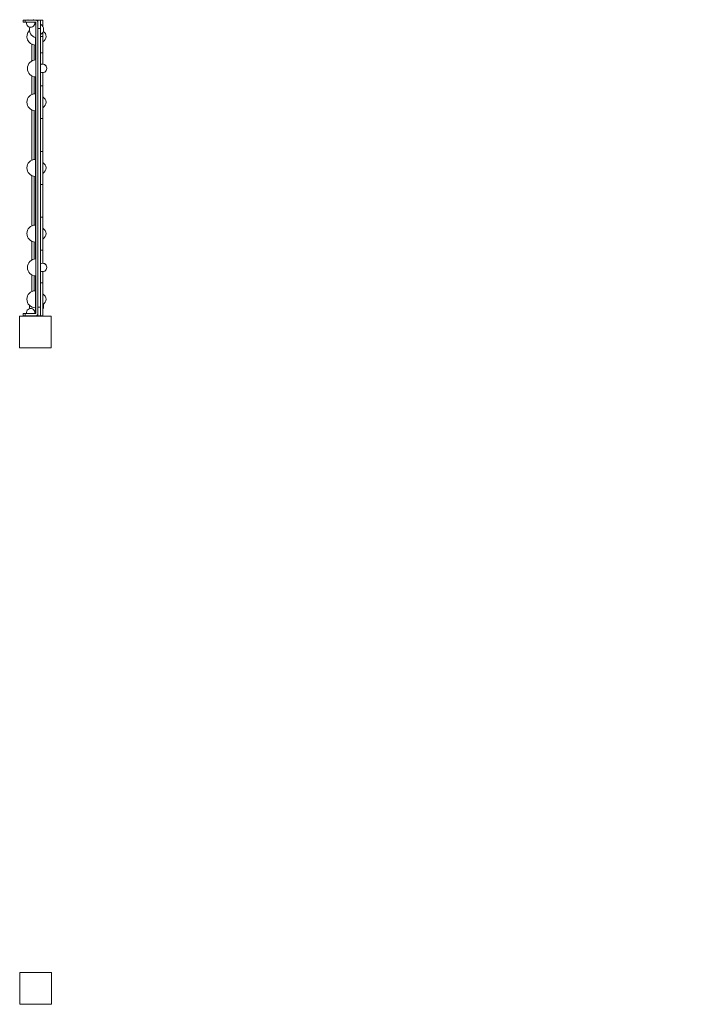
# Model space of a CAD drawing. Units: millimetres. Extents: x 2598 to 11828, y 1862 to 12565.
# Drawn here: x 6719 to 8331, y 4362 to 6687 of the extents above; entities that cross this region are included whole.
import ezdxf

# ---------------------------------------------------------------- set-up
doc = ezdxf.new("R2010")
doc.units = ezdxf.units.MM
doc.header["$MEASUREMENT"] = 0
doc.linetypes.add('DGN Style 2', pattern=[284.27137, 170.562822, -113.708548])
for name, color, linetype, lineweight in [('elevate - Level 25', 7, 'Continuous', 0), ('elevate - Level 26', 7, 'Continuous', 0), ('elevate - Level 27', 7, 'Continuous', 0), ('elevate - Level 41', 7, 'Continuous', 0), ('Level 15', 7, 'Continuous', 0), ('uprights - Level 26', 7, 'Continuous', 0)]:
    doc.layers.add(name, color=color, linetype=linetype, lineweight=lineweight)

msp = doc.modelspace()

# ---------------------------------------------------------------- linework, layer by layer
at = {"layer": 'elevate - Level 25', "color": 7, "linetype": 'Continuous', "lineweight": 13}
for p, q in [((6752.4, 6687), (6752.4, 6686)), ((6757.2, 6686), (6761.6, 6686)), ((6761.6, 6686), (6761.6, 6608.4)), ((6747.4, 6628.9), (6747.4, 6589.8)), ((6752.4, 6627.5), (6752.4, 6591.6)), ((6755.5, 6608.4), (6755.5, 6644.9)), ((6755.5, 6608.4), (6756.6, 6608.4)), ((6755.5, 6592), (6755.5, 6608.4)), ((6747.4, 6554.3), (6747.4, 6510.4)), ((6752.4, 6552.5), (6752.4, 6511.9)), ((6755.5, 6530.9), (6755.5, 6552.1)), ((6755.5, 6530.9), (6756.6, 6530.9)), ((6755.5, 6453.3), (6755.5, 6530.9)), ((6747.4, 6473.8), (6747.4, 6355.3)), ((6752.4, 6472.3), (6752.4, 6356.7)), ((6755.5, 6453.3), (6756.6, 6453.3)), ((6755.5, 6375.8), (6755.5, 6453.3)), ((6761.6, 6375.8), (6761.6, 6453.3)), ((6755.5, 6375.8), (6756.6, 6375.8)), ((6755.5, 6298.2), (6755.5, 6375.8)), ((6747.4, 6318.7), (6747.4, 6200.1)), ((6752.4, 6317.2), (6752.4, 6201.6)), ((6755.5, 6298.2), (6756.6, 6298.2)), ((6755.5, 6220.6), (6755.5, 6298.2)), ((6755.5, 6220.6), (6756.6, 6220.6)), ((6755.5, 6143.1), (6755.5, 6220.6)), ((6761.6, 6220.6), (6761.6, 6143.1)), ((6747.4, 6163.6), (6747.4, 6119.8)), ((6752.4, 6162.1), (6752.4, 6121.6)), ((6755.5, 6143.1), (6756.6, 6143.1)), ((6755.5, 6122), (6755.5, 6143.1)), ((6747.4, 6084.3), (6747.4, 6045)), ((6752.4, 6082.5), (6752.4, 6046.5)), ((6755.5, 6065.5), (6755.5, 6082.1)), ((6755.5, 6065.5), (6756.6, 6065.5)), ((6755.5, 5993), (6755.5, 6065.5)), ((6761.6, 6065.5), (6761.6, 5988)), ((6750.6, 5987), (6752.4, 5987)), ((6752.4, 5988), (6752.4, 5987)), ((6755.5, 5988), (6761.6, 5988)), ((6755.5, 5988), (6755.5, 5988))]:
    msp.add_line(p, q, dxfattribs=at)
at = {"layer": 'elevate - Level 26', "color": 7, "linetype": 'Continuous', "lineweight": 13}
for p, q in [((6726.6, 6686), (6726.6, 6681)), ((6726.6, 6686), (6731.6, 6686)), ((6731.6, 6681), (6726.6, 6681)), ((6731.6, 6681), (6731.6, 6686)), ((6731.6, 6686), (6756.6, 6686)), ((6756.6, 6681), (6731.6, 6681)), ((6756.6, 5993), (6756.6, 6681)), ((6761.5, 6684), (6761.5, 6681.2)), ((6761.6, 6681), (6761.6, 5993)), ((6767.6, 6651.9), (6767.6, 6676.1)), ((6755.5, 6512.1), (6755.5, 6492.1)), ((6755.5, 6492.1), (6755.5, 6472.1)), ((6755.5, 6357), (6755.5, 6337)), ((6755.5, 6337), (6755.5, 6317)), ((6755.5, 6201.9), (6755.5, 6181.9)), ((6755.5, 6181.9), (6755.5, 6161.9)), ((6755.5, 6046.8), (6755.5, 6026.8)), ((6755.5, 6026.8), (6755.5, 6006.8)), ((6726.6, 5988), (6726.6, 5993)), ((6731.6, 5993), (6726.6, 5993)), ((6726.6, 5988), (6731.6, 5988)), ((6731.6, 5993), (6731.6, 5988)), ((6756.6, 5993), (6731.6, 5993)), ((6731.6, 5988), (6756.6, 5988))]:
    msp.add_line(p, q, dxfattribs=at)
for centre, radius, start, end in [((6744.6, 6679), 10, 168.1997, 0), ((6744.6, 6679), 10, 126.8698, 135.2108), ((6744.6, 6679), 10, 44.7892, 53.1302), ((6744.6, 6679), 10, 0, 11.8003), ((6756.6, 6681), 5, 0, 90), ((6761.5, 6664), 20, 90, 92.7139), ((6761.6, 6664), 13.5, 0, 63.5593), ((6755.5, 6647.2), 20, 133.7811, 270), ((6761.5, 6664), 20, 164.6947, 255.5323), ((6761.6, 6664), 13.5, 296.4407, 0), ((6767.6, 6647.2), 13.5, 0, 61.0683), ((6767.6, 6647.2), 13.5, 296.4407, 0), ((6756.6, 6572), 20, 90, 270), ((6772.6, 6572), 10, 0, 120), ((6772.6, 6572), 10, 0, 84.2608), ((6772.6, 6572), 10, 240, 0), ((6772.6, 6572), 10, 359.9755, 0), ((6755.5, 6492.1), 20, 90, 270), ((6767.6, 6492.1), 13.5, 0, 63.5593), ((6767.6, 6492.1), 13.5, 296.4407, 0), ((6755.5, 6337), 20, 90, 270), ((6767.6, 6337), 13.5, 0, 63.5593), ((6767.6, 6337), 13.5, 296.4407, 0), ((6755.5, 6181.9), 20, 90, 270), ((6767.6, 6181.9), 13.5, 0, 63.5593), ((6767.6, 6181.9), 13.5, 296.4407, 0), ((6756.6, 6102), 20, 90, 270), ((6772.6, 6102), 10, 0, 120), ((6772.6, 6102), 10, 240, 0), ((6772.6, 6102), 10, 0, 84.2608), ((6772.6, 6102), 10, 359.9755, 0), ((6755.5, 6026.8), 20, 90, 270), ((6767.6, 6026.8), 13.5, 0, 63.5593), ((6767.6, 6026.8), 13.5, 296.4407, 0), ((6744.6, 5995), 10, 0, 191.2739), ((6761.5, 6010), 20, 173.284, 195.2576), ((6761.6, 6010), 13.5, 332.9415, 0), ((6761.6, 6010), 13.5, 0, 21.7146), ((6744.6, 5995), 10, 224.067, 233.1302), ((6744.6, 5995), 10, 306.8698, 315.933), ((6744.6, 5995), 10, 348.7261, 0), ((6756.6, 5993), 5, 270, 0)]:
    msp.add_arc(centre, radius, start, end, dxfattribs=at)
at = {"layer": 'elevate - Level 27', "color": 7, "linetype": 'Continuous', "lineweight": 13}
for p, q in [((6767.6, 6686), (6761.6, 6686)), ((6761.6, 6666), (6761.6, 6686)), ((6767.6, 6686), (6767.6, 6666)), ((6761.6, 6666), (6767.6, 6666)), ((6767.6, 6008), (6767.6, 6666)), ((6767.6, 6008), (6761.6, 6008)), ((6761.6, 5988), (6761.6, 6008)), ((6767.6, 6008), (6767.6, 5988)), ((6761.6, 5988), (6767.6, 5988))]:
    msp.add_line(p, q, dxfattribs=at)
at = {"layer": 'elevate - Level 41', "color": 7, "linetype": 'Continuous', "lineweight": 13}
for p, q in [((6773.6, 6686), (6767.6, 6686)), ((6767.6, 6686), (6767.6, 6660.4)), ((6773.6, 6686), (6773.6, 6670.1)), ((6767.6, 6647.2), (6767.6, 6660.4)), ((6773.6, 6647.2), (6773.6, 6657.9)), ((6773.6, 6647.2), (6767.6, 6647.2)), ((6767.6, 6647.2), (6767.6, 6608.4)), ((6773.6, 6647.2), (6773.6, 6608.4)), ((6773.6, 6608.4), (6767.6, 6608.4)), ((6767.6, 6580.7), (6767.6, 6608.4)), ((6773.6, 6582), (6773.6, 6608.4)), ((6767.6, 6530.9), (6767.6, 6563.4)), ((6773.6, 6530.9), (6773.6, 6562.1)), ((6773.6, 6530.9), (6767.6, 6530.9)), ((6767.6, 6530.9), (6767.6, 6453.3)), ((6773.6, 6530.9), (6773.6, 6453.3)), ((6773.6, 6453.3), (6767.6, 6453.3)), ((6767.6, 6375.8), (6767.6, 6453.3)), ((6773.6, 6375.8), (6773.6, 6453.3)), ((6773.6, 6375.8), (6767.6, 6375.8)), ((6767.6, 6375.8), (6767.6, 6298.2)), ((6773.6, 6375.8), (6773.6, 6298.2)), ((6773.6, 6298.2), (6767.6, 6298.2)), ((6767.6, 6220.6), (6767.6, 6298.2)), ((6773.6, 6220.6), (6773.6, 6298.2)), ((6773.6, 6220.6), (6767.6, 6220.6)), ((6767.6, 6220.6), (6767.6, 6143.1)), ((6773.6, 6220.6), (6773.6, 6143.1)), ((6773.6, 6143.1), (6767.6, 6143.1)), ((6767.6, 6110.7), (6767.6, 6143.1)), ((6773.6, 6112), (6773.6, 6143.1)), ((6767.6, 6065.5), (6767.6, 6093.4)), ((6773.6, 6065.5), (6773.6, 6092.1)), ((6773.6, 6065.5), (6767.6, 6065.5)), ((6767.6, 6065.5), (6767.6, 5988)), ((6773.6, 6065.5), (6773.6, 5988)), ((6773.6, 5988), (6767.6, 5988))]:
    msp.add_line(p, q, dxfattribs=at)
at = {"layer": 'Level 15', "color": 7, "linetype": 'DGN Style 2', "lineweight": 13}
msp.add_rational_spline([(11214.8, 8545.2), (11214.8, 9089.6), (11214.8, 9633.9), (11214.8, 10304.7), (10714.8, 10751.9), (10714.8, 10830.7), (10714.8, 10909.5), (10714.8, 11909.5), (9714.8, 11909.5), (9467.3, 11909.5), (9219.9, 11909.5), (8219.9, 11909.5), (8219.9, 10909.5), (8219.9, 10830.7), (8219.9, 10751.9), (7719.9, 10304.7), (7719.9, 9633.9), (7719.9, 9397.4), (7719.9, 9160.8), (7692.6, 9162), (7665.2, 9163.3), (7665.2, 9827.1), (7665.2, 10490.9), (7665.2, 12560.3), (5740.2, 12560.3), (3815.2, 12560.3), (3815.2, 10490.9), (3815.2, 9429.2), (3815.2, 8367.5), (3069, 7738.6), (3069, 6762.6), (3069, 6337.6), (3069, 5912.6), (3069, 5755.6), (3092.4, 5600.4), (2598.7, 5079.6), (2598.7, 4362), (2598.7, 4012), (2598.7, 3662), (2598.7, 1862), (4398.7, 1862), (5206.2, 1862), (6013.7, 1862), (6192.7, 1862), (6368.2, 1897.2), (6543.7, 1862), (6722.7, 1862), (7917.7, 1862), (9112.7, 1862), (9580.9, 1862), (9989.8, 2090.1), (11392.5, 2181.3), (11392.5, 3587), (11392.5, 4012.3), (11392.5, 4437.6), (11392.5, 4487.4), (11389.2, 4537), (11389.2, 5174.5), (11389.2, 5812), (11389.8, 5820.8), (11390.3, 5829.6), (11827.6, 6268.6), (11827.6, 6888.3), (11827.6, 7112), (11827.6, 7335.7), (11827.6, 8095.7), (11214.8, 8545.2)], [1, 1, 1, 0.912870929175, 1, 1, 1, 0.707106781187, 1, 1, 1, 0.707106781187, 1, 1, 1, 0.912870929175, 1, 1, 1, 1, 1, 1, 1, 0.707106781187, 1, 0.707106781187, 1, 1, 1, 0.906776591987, 1, 1, 1, 0.997214537868, 1, 0.928902553103, 1, 1, 1, 0.707106781187, 1, 1, 1, 0.995091616368, 1, 0.995091616368, 1, 1, 1, 0.967793035628, 1, 0.729669099939, 1, 1, 1, 0.999450379695, 1, 1, 1, 0.999982574382, 1, 0.92424267151, 1, 1, 1, 0.892025671268, 1], degree=2, knots=[0, 0, 0, 0.033333, 0.033333, 0.066667, 0.066667, 0.1, 0.1, 0.133333, 0.133333, 0.166667, 0.166667, 0.2, 0.2, 0.233333, 0.233333, 0.266667, 0.266667, 0.277778, 0.277778, 0.288889, 0.288889, 0.3, 0.3, 0.316667, 0.316667, 0.333333, 0.333333, 0.366667, 0.366667, 0.4, 0.4, 0.433333, 0.433333, 0.466667, 0.466667, 0.5, 0.5, 0.533333, 0.533333, 0.566667, 0.566667, 0.6, 0.6, 0.633333, 0.633333, 0.666667, 0.666667, 0.7, 0.7, 0.733333, 0.733333, 0.766667, 0.766667, 0.8, 0.8, 0.833333, 0.833333, 0.866667, 0.866667, 0.9, 0.9, 0.933333, 0.933333, 0.966667, 0.966667, 1, 1, 1], dxfattribs=at)
at = {"layer": 'uprights - Level 26', "color": 7, "linetype": 'Continuous', "lineweight": 13, "flags": 128}
for points in [[(6793, 5987), (6718, 5987), (6718, 5912), (6793, 5912), (6793, 5987)], [(6718.5, 4362), (6718.5, 4437), (6718.5, 4437)], [(6718.5, 4437), (6793.5, 4437), (6793.5, 4437)], [(6793.5, 4437), (6793.5, 4362), (6793.5, 4362)], [(6793.5, 4362), (6718.5, 4362), (6718.5, 4362)]]:
    msp.add_lwpolyline(points, dxfattribs=at)

doc.saveas('drawing.dxf')
